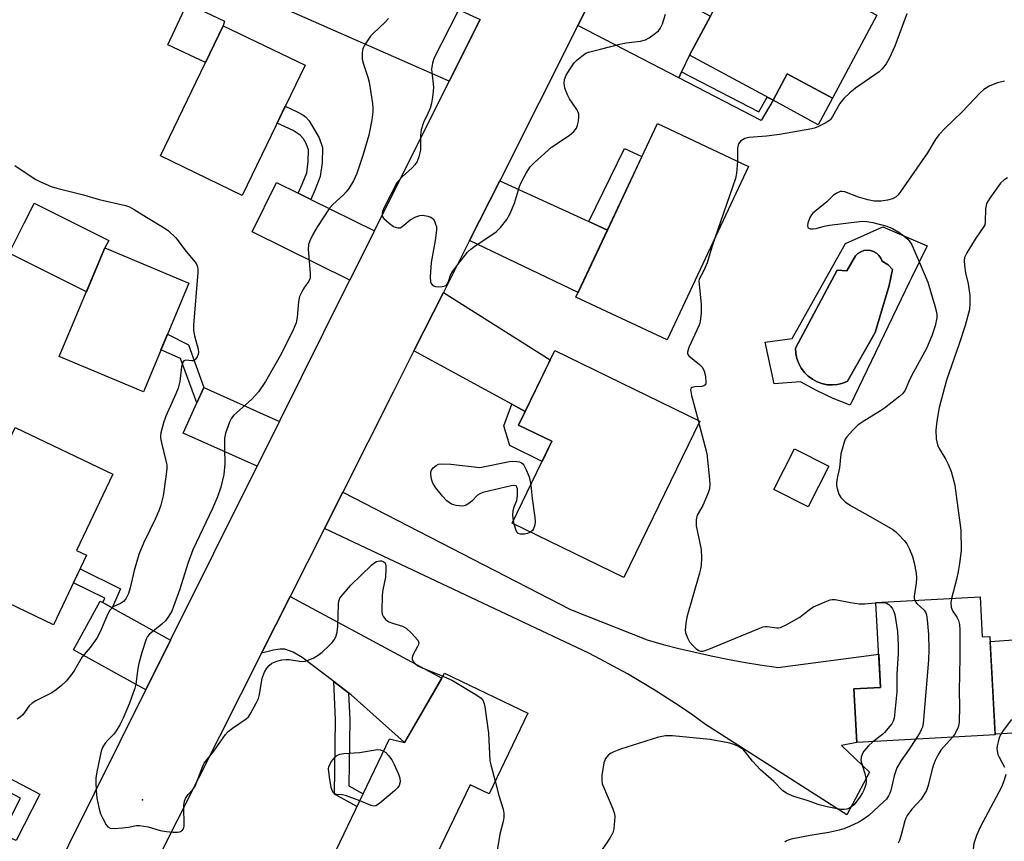
# Model space of a CAD drawing. Units: inches. Extents: x 1231769 to 1237769, y 545454 to 549454.
# Drawn here: x 1232512 to 1232785, y 545623 to 545851 of the extents above; entities that cross this region are included whole.
import ezdxf

# ---------------------------------------------------------------- set-up
doc = ezdxf.new("R2010")
doc.units = ezdxf.units.IN
doc.header["$MEASUREMENT"] = 0
for name, color, linetype in [('BLDG-Footprint', 5, 'Continuous'), ('CULTRL-Pad', 6, 'Continuous'), ('CULTRL-Swimming Pool in Ground', 4, 'Continuous'), ('ELEV-Spot Elevation', 7, 'Continuous'), ('TRANS-Driveway', 251, 'Continuous'), ('TRANS-Non Street Sidewalk', 7, 'Continuous'), ('TRANS-Road', 130, 'Continuous'), ('Undefined', 1, 'Continuous')]:
    doc.layers.add(name, color=color, linetype=linetype)

msp = doc.modelspace()

# ---------------------------------------------------------------- linework, layer by layer
at = {"layer": 'BLDG-Footprint'}
for points, elevation in [([(1232749.29, 545851.73), (1232736.94, 545828.79), (1232724.43, 545835.52), (1232720.5, 545828.21), (1232697.32, 545840.68), (1232724.34, 545890.89), (1232749.94, 545877.11), (1232739.2, 545857.16)], 482.71), ([(1232590.82, 545837.89), (1232573.41, 545801.81), (1232550.71, 545812.76), (1232568.12, 545848.85)], 485.43), ([(1232713.71, 545809.85), (1232691.13, 545761.79), (1232665.86, 545773.67), (1232688.44, 545821.73)], 482.74), ([(1232558.65, 545777.48), (1232546.01, 545747.39), (1232522.69, 545757.18), (1232535.33, 545787.27)], 486.78), ([(1232700.23, 545739.3), (1232679.19, 545695.97), (1232648.21, 545711.02), (1232659.22, 545733.71), (1232649.97, 545738.2), (1232659.99, 545758.84)], 483.54), ([(1232530.26, 545702.11), (1232521.1, 545682.89), (1232491.25, 545697.13), (1232510.5, 545737.5), (1232537.55, 545724.6), (1232527.46, 545703.45)], 487.77), ([(1232735.94, 545726.78), (1232730.22, 545715.5), (1232720.7, 545720.33), (1232726.42, 545731.6)], 480.5), ([(1232777.85, 545690.63), (1232778.47, 545679.48), (1232780.57, 545679.6), (1232782.07, 545652.33), (1232743.71, 545650.22), (1232742.89, 545665.11), (1232750.29, 545665.52), (1232749, 545689.04)], 480.34), ([(1232652.52, 545658.37), (1232641.8, 545636.04), (1232636.58, 545638.54), (1232622.65, 545609.51), (1232599.51, 545620.61), (1232614.23, 545651.3), (1232618.39, 545650.22), (1232629.49, 545669.42)], 485.4)]:
    msp.add_lwpolyline(points, close=True, dxfattribs=dict(at, elevation=elevation))
at = {"layer": 'CULTRL-Pad'}
for points in [[(1232568.12, 545848.85), (1232563.21, 545838.67), (1232552.77, 545843.56), (1232556.1, 545850.66), (1232558.13, 545854.99), (1232568.45, 545850.15)], [(1232736.94, 545828.79), (1232732.97, 545821.4), (1232720.5, 545828.21), (1232724.43, 545835.52)], [(1232535.33, 545787.27), (1232530.22, 545775.1), (1232508.81, 545785.8), (1232512.98, 545794.13), (1232513.33, 545794.83), (1232515.76, 545799.7), (1232536.44, 545789.37)], [(1232793.8, 545653.22), (1232782.06, 545652.58), (1232780.65, 545678.2), (1232792.4, 545679.1), (1232794.19, 545678.73), (1232794.9, 545677.53), (1232796.21, 545656.43), (1232795.12, 545654.05)]]:
    msp.add_lwpolyline(points, close=True, dxfattribs=at)
for points in [[(1232763.17, 545787.86, 0), (1232758.81, 545778.8, 0), (1232758.35, 545777.85, 0), (1232741.91, 545743.74, 0), (1232737.16, 545745.58, 0), (1232732.55, 545747.75, 0), (1232728.09, 545750.21, 0), (1232720.76, 545749.6, 0), (1232718.32, 545761.21, 0), (1232725.77, 545762.19, 0), (1232740.56, 545788.47, 0), (1232750.95, 545793.11, 0)], [(1232753.64, 545781.26, 0), (1232752.42, 545782.6, 0), (1232750.71, 545783.58, 0), (1232750.37, 545784.44, 0), (1232749.84, 545785.2, 0), (1232749.17, 545785.83, 0), (1232748.37, 545786.3, 0), (1232747.49, 545786.58, 0), (1232746.57, 545786.66, 0), (1232745.66, 545786.53, 0), (1232744.79, 545786.21, 0), (1232744.02, 545785.71, 0), (1232743.37, 545785.05, 0), (1232740.93, 545780.89, 0), (1232738.24, 545781.14, 0), (1232726.75, 545759.5, 0), (1232726.83, 545758.05, 0), (1232727.12, 545756.61, 0), (1232727.62, 545755.24, 0), (1232728.31, 545753.95, 0), (1232729.19, 545752.78, 0), (1232730.22, 545751.75, 0), (1232731.39, 545750.88, 0), (1232732.68, 545750.18, 0), (1232734.05, 545749.69, 0), (1232735.48, 545749.39, 0), (1232736.94, 545749.31, 0), (1232738.4, 545749.45, 0), (1232739.82, 545749.79, 0), (1232741.17, 545750.34, 0), (1232748.83, 545763.8, 0), (1232752.66, 545776.86, 0)]]:
    msp.add_polyline3d(points, close=True, dxfattribs=at)
at = {"layer": 'CULTRL-Swimming Pool in Ground'}
msp.add_lwpolyline([(1232753.64, 545781.26), (1232752.66, 545776.86), (1232748.83, 545763.8), (1232741.17, 545750.34), (1232739.82, 545749.79), (1232738.4, 545749.45), (1232736.94, 545749.31), (1232735.48, 545749.39), (1232734.05, 545749.69), (1232732.68, 545750.18), (1232731.39, 545750.88), (1232730.22, 545751.75), (1232729.19, 545752.78), (1232728.31, 545753.95), (1232727.62, 545755.24), (1232727.12, 545756.61), (1232726.83, 545758.05), (1232726.75, 545759.5), (1232738.24, 545781.14), (1232740.93, 545780.89), (1232743.37, 545785.05), (1232744.02, 545785.71), (1232744.79, 545786.21), (1232745.66, 545786.53), (1232746.57, 545786.66), (1232747.49, 545786.58), (1232748.37, 545786.3), (1232749.17, 545785.83), (1232749.84, 545785.2), (1232750.37, 545784.44), (1232750.71, 545783.58), (1232752.42, 545782.6)], close=True, dxfattribs=at)
at = {"layer": 'ELEV-Spot Elevation'}
msp.add_point((1232545.77, 545634.38, 483.88), dxfattribs=at)
at = {"layer": 'TRANS-Driveway'}
for points in [[(1232639.35, 545850.56), (1232630.78, 545833.44), (1232582.48, 545854.77), (1232583.78, 545857.83), (1232586.41, 545864.04), (1232599.23, 545857.56), (1232603.91, 545866.81)], [(1232695.45, 545855.62), (1232698.82, 545853.82), (1232703.14, 545851.5), (1232697.32, 545840.68), (1232695.17, 545836.04), (1232694.4, 545834.39), (1232666.39, 545848.92), (1232675.22, 545866.45)], [(1232588.93, 545802.41), (1232592.41, 545800.7), (1232610.03, 545792), (1232603.21, 545778.37), (1232576.13, 545791.74), (1232582.88, 545805.41)], [(1232669.41, 545794.62), (1232674.59, 545792.24), (1232666.46, 545774.95), (1232636.39, 545789.31), (1232644.75, 545805.91)], [(1232651.81, 545741.99), (1232648.09, 545744.01), (1232620.99, 545758.73), (1232629.14, 545774.92), (1232658.75, 545756.29)], [(1232583.71, 545739.22), (1232577.53, 545726.79), (1232557.07, 545736), (1232560.82, 545744.32), (1232562.77, 545748.65)], [(1232596.22, 545709.57), (1232601.28, 545719.61), (1232664.33, 545687.12), (1232685.6, 545678.65), (1232690.01, 545677.44), (1232694.43, 545676.3), (1232698.88, 545675.24), (1232703.35, 545674.26), (1232707.83, 545673.36), (1232712.32, 545672.53), (1232716.83, 545671.79), (1232721.36, 545671.12), (1232721.84, 545671.06), (1232749.79, 545674.71), (1232750.29, 545665.52), (1232742.89, 545665.11), (1232743.71, 545650.22), (1232739.43, 545649.46), (1232747.24, 545642), (1232740.96, 545630.21), (1232701.79, 545655.28), (1232698.3, 545657.78), (1232694.76, 545660.21), (1232691.17, 545662.57), (1232687.55, 545664.87), (1232683.88, 545667.09), (1232680.17, 545669.25), (1232676.42, 545671.34), (1232672.63, 545673.36), (1232669.44, 545675)], [(1232534.74, 545689.03), (1232537.33, 545687.6), (1232553.56, 545678.64), (1232546.7, 545664.86), (1232526.61, 545675.95), (1232534.04, 545689.42)], [(1232602.86, 545664.03), (1232598.76, 545667.15), (1232590, 545673.8), (1232587.53, 545675.3), (1232585.24, 545676.09), (1232583.92, 545676.09), (1232582.07, 545675.83), (1232578.77, 545674.96), (1232586.69, 545690.68), (1232628.73, 545668.1), (1232618.39, 545650.22), (1232603.58, 545663.49)]]:
    msp.add_lwpolyline(points, close=True, dxfattribs=at)
at = {"layer": 'TRANS-Non Street Sidewalk'}
for points in [[(1232694.4, 545834.39), (1232695.17, 545836.04), (1232716.52, 545825.02), (1232718.89, 545829.07), (1232720.5, 545828.21), (1232717.21, 545822.61)], [(1232592.41, 545800.7), (1232588.93, 545802.41), (1232590.04, 545804.96), (1232591.27, 545808.09), (1232591.71, 545811.18), (1232591.8, 545814.44), (1232591.14, 545816.2), (1232590.34, 545817.53), (1232589.46, 545818.5), (1232587.48, 545819.82), (1232583.09, 545821.86), (1232585.34, 545826.53), (1232588.6, 545824.98), (1232590.17, 545824.16), (1232590.92, 545823.59), (1232591.91, 545822.46), (1232592.57, 545821.34), (1232594.68, 545817.77), (1232595.68, 545815.09), (1232595.57, 545810.85), (1232595.03, 545807.1), (1232593.61, 545803.49)], [(1232674.59, 545792.24), (1232669.41, 545794.62), (1232679.34, 545814.84), (1232684.14, 545812.59)], [(1232562.77, 545748.65), (1232560.82, 545744.32), (1232556.26, 545756.65), (1232550.89, 545759), (1232552.71, 545763.34), (1232558.48, 545760.46)], [(1232651.81, 545741.99), (1232649.97, 545738.2), (1232659.22, 545733.71), (1232656.51, 545728.12), (1232647.55, 545732.51), (1232645.87, 545737.95), (1232648.09, 545744.01)], [(1232537.33, 545687.6), (1232534.74, 545689.03), (1232535.29, 545690.23), (1232526.63, 545694.5), (1232528.46, 545698.33), (1232539.7, 545692.79)], [(1232602.86, 545664.03), (1232603.21, 545656.57), (1232602.96, 545638.24), (1232606.91, 545636.05), (1232605.2, 545632.48), (1232598.98, 545635.93), (1232599.26, 545656.5), (1232598.76, 545667.15)], [(1232510.72, 545623.07), (1232506.84, 545624.8), (1232511.96, 545634.79), (1232467.85, 545658.09), (1232469.22, 545661.28), (1232517.29, 545635.89)]]:
    msp.add_lwpolyline(points, close=True, dxfattribs=at)
at = {"layer": 'TRANS-Road'}
for points in [[(1232675.22, 545866.45), (1232666.39, 545848.92), (1232644.75, 545805.91), (1232636.39, 545789.31), (1232629.14, 545774.92), (1232620.99, 545758.73), (1232615.26, 545747.34), (1232601.28, 545719.61), (1232596.22, 545709.57), (1232586.69, 545690.68), (1232578.77, 545674.96), (1232537.93, 545593.96), (1232534.48, 545587.11), (1232526.08, 545570.45), (1232515.96, 545550.38), (1232505.1, 545555.3)], [(1232511.18, 545593.52), (1232525.31, 545621.89), (1232546.7, 545664.86), (1232553.56, 545678.64), (1232577.53, 545726.79), (1232583.71, 545739.22), (1232602.12, 545776.19), (1232603.21, 545778.37), (1232610.03, 545792), (1232630.78, 545833.44), (1232639.35, 545850.56)]]:
    msp.add_lwpolyline(points, dxfattribs=at)
at = {"layer": 'Undefined'}
for p, q in [((1232699.76, 545739.53, 482), (1232699.96, 545738.75, 482)), ((1232648.76, 545710.75, 484), (1232648.55, 545711.73, 484))]:
    msp.add_line(p, q, dxfattribs=at)
for points, elevation in [([(1232633.17, 545852.81), (1232626.54, 545839.8), (1232626.12, 545838.44), (1232625.88, 545836.78), (1232625.91, 545835.92), (1232626.24, 545833.58), (1232626.37, 545831.85), (1232626.35, 545830.7), (1232626.14, 545829.02), (1232625.84, 545827.35), (1232625.44, 545826.03), (1232624.83, 545824.48), (1232623.65, 545822.06), (1232622.97, 545819.96), (1232622.79, 545818.55), (1232622.77, 545814.43), (1232622.65, 545813.58), (1232622.34, 545812.5), (1232621.84, 545811.2), (1232621.27, 545810.26), (1232620.48, 545809.45), (1232617.7, 545806.97), (1232616.76, 545805.96), (1232616.26, 545805.29), (1232612.84, 545798.7), (1232612.31, 545797.39), (1232612.17, 545796.88), (1232612.14, 545796.38), (1232612.31, 545795.86), (1232612.62, 545795.44), (1232614.12, 545794.1), (1232615.3, 545793.25), (1232615.78, 545793.03), (1232616.49, 545792.85), (1232617.18, 545792.89), (1232617.62, 545793.09), (1232619.93, 545795.04), (1232621.51, 545795.9), (1232622.61, 545796.3), (1232623.45, 545796.36), (1232624.86, 545796.1), (1232625.65, 545795.81), (1232626.27, 545795.34), (1232626.68, 545794.67), (1232626.99, 545793.89), (1232627.2, 545793.08), (1232627.26, 545792.23), (1232626.9, 545789.33), (1232625.8, 545783.23), (1232625.52, 545779.3), (1232625.59, 545777.91), (1232625.77, 545777.43), (1232626.07, 545777.03), (1232626.46, 545776.73), (1232626.94, 545776.58), (1232627.74, 545776.5), (1232628.84, 545776.56), (1232629.6, 545776.74), (1232629.97, 545776.97), (1232630.46, 545777.7), (1232631.16, 545779.69), (1232631.76, 545780.86), (1232633.13, 545782.73), (1232635.85, 545786.12), (1232636.71, 545786.91), (1232637.89, 545787.79), (1232643.78, 545791.73), (1232644.97, 545792.94), (1232646.74, 545795.15), (1232647.59, 545796.67), (1232648.88, 545799.7), (1232650.28, 545804.33), (1232650.67, 545805.41), (1232652.05, 545808), (1232653.15, 545809.71), (1232654.36, 545810.94), (1232659.14, 545815.16), (1232664.03, 545818.39), (1232665.32, 545819.58), (1232666.01, 545820.49), (1232666.32, 545821.27), (1232666.57, 545822.39), (1232666.72, 545823.53), (1232666.68, 545824.35), (1232666.51, 545824.88), (1232666.09, 545825.64), (1232664.12, 545828.63), (1232663.52, 545829.66), (1232662.84, 545831.51), (1232662.59, 545832.87), (1232662.71, 545833.91), (1232663.17, 545835.18), (1232664.23, 545836.93), (1232665.4, 545838.56), (1232666.13, 545839.33), (1232667.47, 545840.41), (1232668.65, 545841.2), (1232669.4, 545841.55), (1232672.69, 545842.32), (1232678.02, 545843.78), (1232679.75, 545844.08), (1232683.76, 545844.58), (1232685.14, 545844.9), (1232686.15, 545845.45), (1232687.59, 545846.48), (1232688.71, 545847.4), (1232689.24, 545848.06), (1232689.82, 545849.35), (1232690.69, 545852.08)], 482), ([(1232613.97, 545850.81), (1232613.05, 545849.81), (1232609.72, 545846.73), (1232608.93, 545845.91), (1232607.64, 545844.03), (1232606.86, 545842.53), (1232606.7, 545842.01), (1232606.61, 545841.22), (1232606.67, 545839.61), (1232607.03, 545838.21), (1232608.25, 545834.61), (1232608.61, 545833.19), (1232609.48, 545827.3), (1232609.57, 545826.14), (1232609.56, 545825.03), (1232609.32, 545822.8), (1232608.44, 545818.52), (1232606.84, 545812.87), (1232605.73, 545809.55), (1232605.13, 545807.91), (1232604.2, 545805.86), (1232602.92, 545803.7), (1232602.23, 545802.81), (1232601.42, 545801.95), (1232598.52, 545799.35), (1232597.59, 545798.33), (1232594.25, 545793.25), (1232592.98, 545790.98), (1232592.11, 545789.2), (1232591.8, 545788.2), (1232591.65, 545786.82), (1232592.25, 545780.29), (1232592.19, 545778.93), (1232591.83, 545778.03), (1232590.66, 545776.44), (1232590.2, 545775.68), (1232589.3, 545773.8), (1232588.96, 545772.38), (1232588.64, 545768.08), (1232588.33, 545766.49), (1232587.51, 545764.59), (1232584.27, 545758.04), (1232579.85, 545750.24), (1232577.9, 545747.42), (1232577.18, 545746.54), (1232575.94, 545745.31), (1232571.12, 545740.93), (1232570.41, 545740.07), (1232569.89, 545739.04), (1232568.81, 545736), (1232568.52, 545734.53), (1232568.47, 545731.77), (1232568.55, 545727.44), (1232568.35, 545724.46), (1232567.47, 545721.02), (1232566.52, 545718.32), (1232565.16, 545715.07), (1232559.72, 545703.63), (1232558.34, 545699.86), (1232556.08, 545692.73), (1232554.38, 545687.89), (1232553.86, 545686.66), (1232553, 545685.16), (1232552.16, 545684), (1232551.09, 545683), (1232547.72, 545680.28), (1232547.17, 545679.65), (1232546.77, 545678.88), (1232545.55, 545675.2), (1232544.74, 545672.14), (1232544.46, 545670.73), (1232543.88, 545666.44), (1232543.63, 545665.29), (1232542.16, 545661.1), (1232540.42, 545657.02), (1232539.51, 545655.18), (1232538.48, 545653.47), (1232537.8, 545652.56), (1232536.16, 545650.91), (1232535.4, 545650.02), (1232534.7, 545648.84), (1232534.29, 545647.82), (1232533.1, 545642.15), (1232532.88, 545640.4), (1232532.83, 545639.23), (1232532.92, 545636.9), (1232533.11, 545634.86), (1232533.64, 545632.23), (1232534.13, 545630.53), (1232534.73, 545629.22), (1232535.69, 545627.47), (1232536.2, 545626.86), (1232536.81, 545626.55), (1232537.88, 545626.46), (1232540.19, 545626.62), (1232541.91, 545626.82), (1232544.07, 545627.24), (1232544.89, 545627.27), (1232547.35, 545626.92), (1232550.66, 545625.89), (1232552.43, 545625.59), (1232554.24, 545625.39), (1232555.43, 545625.36), (1232556.11, 545625.47), (1232556.7, 545625.78), (1232557.12, 545626.34), (1232557.28, 545627.06), (1232557.22, 545632.83), (1232557.38, 545633.97), (1232557.7, 545634.7), (1232558.46, 545635.84), (1232559.68, 545637.19), (1232560.33, 545638.14), (1232562.27, 545643.21), (1232562.88, 545644.49), (1232565.52, 545647.84), (1232568.73, 545652.46), (1232569.46, 545653.25), (1232570.69, 545654.26), (1232574.53, 545656.78), (1232575.13, 545657.37), (1232575.62, 545658.07), (1232577.3, 545661.11), (1232577.89, 545662.42), (1232578.17, 545663.52), (1232578.97, 545668.05), (1232579.55, 545669.69), (1232580.2, 545670.88), (1232580.83, 545671.61), (1232581.64, 545672.19), (1232582.96, 545672.77), (1232584.37, 545673.17), (1232585.54, 545673.29), (1232586.43, 545673.28), (1232589.27, 545672.8), (1232590.09, 545672.73), (1232590.83, 545672.79), (1232591.64, 545673.02), (1232593.21, 545673.71), (1232594.46, 545674.41), (1232595.59, 545675.32), (1232597.52, 545677.1), (1232598.33, 545677.93), (1232598.95, 545678.83), (1232599.42, 545679.8), (1232599.73, 545680.85), (1232599.94, 545682.52), (1232600.11, 545688.58), (1232600.21, 545689.42), (1232600.48, 545690.2), (1232601.33, 545691.38), (1232603.53, 545693.8), (1232609.26, 545699.41), (1232609.91, 545699.95), (1232610.62, 545700.37), (1232611.52, 545700.59), (1232611.98, 545700.55), (1232612.44, 545700.41), (1232612.97, 545700.01), (1232613.2, 545699.3), (1232613.24, 545698.15), (1232613.11, 545696.07), (1232612.34, 545692.55), (1232612.19, 545691.08), (1232612.09, 545686.62), (1232612.19, 545685.78), (1232612.51, 545685.04), (1232613.22, 545684.24), (1232614.06, 545683.72), (1232615.06, 545683.31), (1232617.81, 545682.44), (1232618.81, 545681.92), (1232620.3, 545680.52), (1232622.02, 545678.58), (1232622.3, 545677.89), (1232622.24, 545677.41), (1232621.92, 545676.67), (1232620.75, 545674.64), (1232620.45, 545673.79), (1232620.48, 545673.36), (1232620.69, 545672.89), (1232621.39, 545672.01), (1232622.05, 545671.47), (1232622.81, 545671.08), (1232629.03, 545668.62)], 484), ([(1232757.55, 545852.17), (1232754.26, 545843.15), (1232752.66, 545839.76), (1232751.8, 545838.27), (1232750.71, 545836.91), (1232749.88, 545836.1), (1232743.3, 545831.57), (1232741.78, 545830.27), (1232740.13, 545828.69), (1232739, 545827.28), (1232737.01, 545823.68), (1232736.52, 545822.96), (1232736.12, 545822.56), (1232734.91, 545821.8), (1232733.08, 545820.88), (1232732.01, 545820.45), (1232731.2, 545820.24), (1232722.32, 545818.73), (1232718.68, 545818.27), (1232713.76, 545817.86), (1232712.67, 545817.6), (1232712.18, 545817.34), (1232711.52, 545816.83), (1232711, 545816.2), (1232710.79, 545815.73), (1232710.68, 545814.93), (1232710.63, 545811.3)], 482), ([(1232784.62, 545833.51), (1232782.72, 545832.98), (1232780.61, 545832.18), (1232778.95, 545831.14), (1232777.87, 545830.26), (1232772.94, 545824.95), (1232768.13, 545820.4), (1232766.5, 545818.68), (1232765.64, 545817.53), (1232763.25, 545813.66), (1232761.17, 545810.6), (1232755.74, 545802.73), (1232755.21, 545802.03), (1232754.61, 545801.42), (1232753.61, 545800.87), (1232752.2, 545800.47), (1232750.48, 545800.26), (1232748.48, 545800.27), (1232746.75, 545800.61), (1232744.17, 545801.31), (1232740.4, 545802.83), (1232739.59, 545802.95), (1232739.08, 545802.88), (1232738.14, 545802.47), (1232737.27, 545801.86), (1232735.38, 545800.05), (1232731.55, 545796.88), (1232731.17, 545796.44), (1232730.73, 545795.7), (1232730.16, 545794.13), (1232730.04, 545793.41), (1232730.13, 545793.02), (1232730.25, 545792.88), (1232730.86, 545792.61), (1232731.63, 545792.54), (1232732.45, 545792.68), (1232734.69, 545793.3), (1232736.17, 545793.56), (1232744.48, 545794.63), (1232745.37, 545794.69), (1232746.45, 545794.64), (1232748.11, 545794.36), (1232752.07, 545793.27), (1232753.56, 545792.66), (1232755.35, 545791.68), (1232756.74, 545790.66), (1232757.83, 545789.72), (1232758.53, 545788.88), (1232758.96, 545788.13), (1232762.14, 545780.8), (1232763.35, 545777.77), (1232765.37, 545771.19), (1232765.81, 545769.46), (1232765.89, 545768.66), (1232765.86, 545767.88), (1232765.41, 545765.73), (1232764.5, 545762.92), (1232763.05, 545759.42), (1232758.89, 545751.83), (1232758.15, 545750.31), (1232757.09, 545747.86), (1232756.43, 545746.98), (1232755.61, 545746.19), (1232751.42, 545742.91), (1232750.28, 545742.11), (1232745.16, 545738.98), (1232743.98, 545738.16), (1232742.5, 545736.73), (1232740.94, 545734.98), (1232740.5, 545734.26), (1232740.2, 545733.48), (1232739.31, 545730.19), (1232738.92, 545726.37), (1232738.26, 545723.51), (1232738.07, 545722.22), (1232738.09, 545721.44), (1232738.22, 545720.61), (1232738.71, 545719.02), (1232739.32, 545718.1), (1232740.51, 545716.92), (1232741.94, 545715.92), (1232748.27, 545712.41), (1232753.68, 545709.25), (1232754.39, 545708.72), (1232755.24, 545707.92), (1232756.86, 545706.23), (1232757.58, 545705.33), (1232758.35, 545703.85), (1232759.17, 545701.78), (1232759.59, 545700.06), (1232760.13, 545697.16), (1232760.21, 545695.75), (1232760.16, 545694.36), (1232759.6, 545690.83), (1232759.63, 545690.28), (1232759.8, 545689.63)], 480), ([(1232510.39, 545810.14), (1232516.05, 545806.37), (1232517.54, 545805.57), (1232520.42, 545804.31), (1232522.07, 545803.8), (1232529.42, 545802.02), (1232533.8, 545800.69), (1232541.06, 545799.02), (1232542.14, 545798.63), (1232543.47, 545797.97), (1232546.83, 545795.81), (1232551.79, 545792.87), (1232552.95, 545792.03), (1232554.97, 545790.06), (1232557.84, 545786.25), (1232560.35, 545783.31), (1232560.81, 545782.58), (1232561.01, 545782.05), (1232561.13, 545781.27), (1232561.14, 545780.46), (1232559.94, 545765.88), (1232559.89, 545764.39), (1232560.13, 545762.96), (1232561.17, 545759.27), (1232561.29, 545758.33), (1232561.22, 545757.85), (1232560.91, 545757.1), (1232560.46, 545756.45), (1232560.1, 545756.13), (1232559.89, 545756.04), (1232559.42, 545755.99), (1232557.73, 545756.2), (1232557.2, 545755.97), (1232556.94, 545755.59), (1232556.54, 545754.31), (1232556.13, 545750.31), (1232555.66, 545748.42), (1232555.04, 545746.82), (1232552.27, 545740.71), (1232551.6, 545738.82), (1232550.87, 545736.08), (1232550.74, 545735.25), (1232550.74, 545734.7), (1232550.99, 545733.3), (1232552.35, 545727.96), (1232552.47, 545727.16), (1232552.52, 545726.2), (1232552.27, 545723.86), (1232551.47, 545718.61), (1232550.85, 545715.99), (1232550.28, 545714.41), (1232549.28, 545712.12), (1232546.06, 545705.44), (1232544.77, 545702.31), (1232543.43, 545697.86), (1232542.37, 545693.1), (1232541.88, 545691.49), (1232541.16, 545690.07), (1232540.48, 545689.32), (1232539.68, 545688.76), (1232537.64, 545687.82), (1232537.24, 545687.5), (1232536.73, 545686.91), (1232536.16, 545685.92), (1232534.06, 545680.95), (1232533.11, 545679.12), (1232531.24, 545676.56), (1232529.03, 545673.97), (1232526.88, 545670.26), (1232526.07, 545669.07), (1232524.6, 545667.26), (1232523.36, 545666.08), (1232521.81, 545664.83), (1232520.65, 545664.02), (1232516.23, 545661.79), (1232515.23, 545661.19), (1232514.4, 545660.4), (1232512.59, 545657.94), (1232511.97, 545657.36), (1232511.03, 545656.71)], 486), ([(1232710.63, 545811.3), (1232710.37, 545807.95), (1232710.05, 545806.51), (1232704.39, 545790.01)], 482), ([(1232785.5, 545806.74), (1232784.56, 545806.17), (1232783.53, 545805.18), (1232780.56, 545801.08), (1232779.67, 545799.57), (1232779.51, 545799.04), (1232779.41, 545798.22), (1232779.29, 545794.52), (1232779.14, 545793.7), (1232778.94, 545793.2), (1232776.51, 545789.73), (1232774.18, 545785.94), (1232773.55, 545784.64), (1232773.43, 545783.83), (1232773.54, 545782.42), (1232773.87, 545780.42), (1232774.56, 545777.33), (1232775, 545774.13), (1232775.05, 545771.91), (1232774.92, 545770.26), (1232773.69, 545765.79), (1232772.08, 545760.73), (1232768.52, 545750.62), (1232766.5, 545743.02), (1232765.92, 545739.32), (1232765.61, 545736.75), (1232765.74, 545734.42), (1232766.08, 545732.72), (1232766.57, 545731.67), (1232768.37, 545728.63), (1232769.03, 545727.36), (1232769.88, 545725.32), (1232770.34, 545723.71), (1232770.85, 545721.53), (1232771.09, 545720.11), (1232772.54, 545709.1), (1232772.58, 545703.42), (1232772.17, 545699.87), (1232771.8, 545697.59), (1232771.31, 545695.38), (1232769.9, 545690.19)], 478), ([(1232704.39, 545790.01), (1232703.53, 545787.45), (1232702.27, 545783.14), (1232701.34, 545781.05), (1232700.06, 545778.6), (1232699.97, 545778.06), (1232699.98, 545777.2), (1232700.6, 545771.59), (1232700.57, 545769.32), (1232700.42, 545767.62), (1232700.17, 545766.47), (1232699.89, 545765.66), (1232697.17, 545759.69), (1232696.75, 545758.43), (1232696.76, 545757.97), (1232697.14, 545757.37), (1232700.11, 545755.02), (1232700.91, 545754.18), (1232701.4, 545753.14), (1232701.76, 545751.75), (1232701.91, 545750.12), (1232701.83, 545749.64), (1232701.62, 545749.28), (1232701.27, 545749.05), (1232700.78, 545748.92), (1232698.83, 545748.75), (1232698.1, 545748.61), (1232697.78, 545748.4), (1232697.66, 545748.02), (1232697.69, 545747.54), (1232697.93, 545746.43), (1232699.76, 545739.53)], 482), ([(1232699.96, 545738.75), (1232702.11, 545730.35), (1232702.91, 545723.15), (1232703, 545721.71), (1232702.86, 545720.54), (1232702.49, 545719.43), (1232701, 545715.88), (1232699.49, 545713.21), (1232699.19, 545711.93), (1232699.15, 545711.12), (1232699.22, 545710.26), (1232700.54, 545703.68), (1232700.65, 545701.31), (1232700.55, 545699.45), (1232700.39, 545698.28), (1232700.12, 545697.14), (1232696.65, 545684.97), (1232696.34, 545683.21), (1232696.18, 545681.45), (1232696.27, 545680.59), (1232696.8, 545679.21), (1232697.39, 545678.17), (1232698.37, 545677.04), (1232699.23, 545676.22), (1232699.9, 545675.72), (1232700.37, 545675.53), (1232701.12, 545675.57), (1232702.72, 545676.14), (1232716.41, 545681.77), (1232717.79, 545682.28), (1232718.35, 545682.41), (1232718.9, 545682.43), (1232721.55, 545681.99), (1232722.05, 545682.01), (1232722.58, 545682.14), (1232724.11, 545682.87), (1232727.89, 545685.01), (1232728.85, 545685.67), (1232730.94, 545687.33), (1232731.68, 545687.81), (1232734.95, 545689.25), (1232736.34, 545689.75), (1232736.9, 545689.85), (1232737.73, 545689.83), (1232741.92, 545689), (1232744.36, 545688.68), (1232745.97, 545688.71), (1232749.72, 545689.08)], 482), ([(1232648.55, 545711.73), (1232648.36, 545713.12), (1232648.47, 545714.51), (1232648.76, 545715.58), (1232649.46, 545717.31), (1232649.71, 545718.64), (1232649.65, 545720.57), (1232649.54, 545721.02), (1232649.32, 545721.34), (1232648.7, 545721.47), (1232647.9, 545721.36), (1232640.05, 545719.49), (1232639.28, 545719.18), (1232638.64, 545718.77), (1232637.05, 545717.14), (1232636.15, 545716.46), (1232635.43, 545716.03), (1232634.92, 545715.83), (1232634.38, 545715.75), (1232632.68, 545715.88), (1232631.39, 545716.31), (1232630.7, 545716.7), (1232630.06, 545717.2), (1232628.86, 545718.52), (1232627.01, 545720.85), (1232626.26, 545722.12), (1232625.84, 545723.2), (1232625.66, 545724.64), (1232625.7, 545725.2), (1232625.83, 545725.72), (1232626.28, 545726.36), (1232627.12, 545727.04), (1232627.8, 545727.34), (1232628.56, 545727.47), (1232631.2, 545727.35), (1232639.26, 545726.46), (1232647.47, 545728.12), (1232648.36, 545728.22), (1232649.48, 545728.15), (1232650.27, 545727.98), (1232650.75, 545727.78), (1232651.15, 545727.48), (1232651.47, 545727.05), (1232652.11, 545725.78), (1232652.88, 545723.88), (1232653.11, 545723.05), (1232653.33, 545721.57)], 484), ([(1232653.33, 545721.57), (1232653.72, 545717.82), (1232654.46, 545712.59), (1232654.55, 545711.42), (1232654.47, 545710.55), (1232654.13, 545709.45), (1232653.83, 545708.99), (1232653.28, 545708.55)], 484), ([(1232653.28, 545708.55), (1232652.42, 545708.15), (1232651.59, 545707.94), (1232650.54, 545707.97), (1232649.86, 545708.2), (1232649.51, 545708.51), (1232649.27, 545708.95), (1232648.76, 545710.75)], 484), ([(1232749.72, 545689.08), (1232750.81, 545689.06), (1232751.66, 545688.93), (1232752.16, 545688.73), (1232752.59, 545688.44), (1232753.17, 545687.89), (1232753.62, 545687.3), (1232753.99, 545686.53), (1232754.22, 545685.68), (1232754.95, 545681), (1232755.15, 545677.23), (1232755.17, 545674.77), (1232754.84, 545669.27), (1232754.8, 545664.3), (1232754.17, 545657.85), (1232754.04, 545656.99), (1232753.8, 545656.17), (1232753.39, 545655.45), (1232752.88, 545654.77), (1232751.37, 545653.04), (1232750.78, 545652.5), (1232748.14, 545650.46)], 482), ([(1232759.8, 545689.63), (1232760, 545689.23), (1232760.33, 545688.8), (1232762.41, 545686.87), (1232762.84, 545686.19), (1232763.01, 545685.66), (1232763.22, 545684.25), (1232763.57, 545680.21), (1232763.64, 545676.06), (1232763.54, 545673.08), (1232762.08, 545655.48), (1232761.88, 545654.5), (1232761.58, 545653.72), (1232761.18, 545652.97), (1232760, 545651.11)], 480), ([(1232769.9, 545690.19), (1232769.72, 545688.91), (1232769.82, 545687.79), (1232770.26, 545686.74), (1232771.45, 545684.94), (1232771.91, 545684.01), (1232772.15, 545682.96), (1232772.21, 545681.48), (1232772.26, 545673.76), (1232772.09, 545664.58), (1232772.15, 545660.19), (1232772.04, 545655.89), (1232771.88, 545654.77), (1232771.59, 545653.99), (1232770.81, 545652.5), (1232770.25, 545651.68)], 478), ([(1232629.03, 545668.62), (1232631.63, 545667.46), (1232638.45, 545663.39), (1232639.61, 545662.54), (1232640.17, 545661.79), (1232640.45, 545660.99), (1232640.61, 545660.13), (1232641.62, 545652.81), (1232642.02, 545645.19), (1232642.25, 545644.05), (1232643.46, 545639.49)], 484), ([(1232786.55, 545656.61), (1232784.27, 545653.56), (1232783.69, 545652.61), (1232783.2, 545651.59), (1232782.84, 545650.47), (1232782.58, 545649.34), (1232782.51, 545648.48), (1232782.56, 545647.97), (1232782.83, 545646.94), (1232783.14, 545646.18), (1232784.66, 545643.44)], 476), ([(1232748.14, 545650.46), (1232746.98, 545649.35), (1232745.69, 545647.86), (1232745.24, 545647.17), (1232744.91, 545646.17), (1232744.85, 545645.38), (1232744.93, 545644.86), (1232745.95, 545641.69), (1232746.32, 545640.03), (1232746.32, 545639.47), (1232746.18, 545638.65), (1232745.65, 545637.03), (1232745.26, 545636.26), (1232744.48, 545635.05), (1232743.48, 545633.64), (1232742.92, 545632.99), (1232742.31, 545632.49), (1232741.65, 545632.08), (1232740.94, 545631.81), (1232740.22, 545631.69), (1232739.41, 545631.72), (1232738.28, 545631.89), (1232735.46, 545632.46), (1232733.32, 545633.01), (1232729.96, 545634.14), (1232726.25, 545635.25), (1232724.28, 545636.14), (1232723.15, 545636.98), (1232720.67, 545639.42), (1232717.02, 545642.7), (1232714.83, 545645.1), (1232712.87, 545647.61), (1232712.31, 545648.21), (1232711.7, 545648.68), (1232710.7, 545649.23), (1232709.64, 545649.69), (1232708.54, 545650.04), (1232703.06, 545651.09), (1232692.64, 545652.09), (1232690.66, 545652.11), (1232688.75, 545651.7), (1232678.21, 545648.42), (1232676.35, 545647.66), (1232675.61, 545647.28), (1232674.93, 545646.81), (1232674.11, 545645.81), (1232673.76, 545645.11), (1232673.59, 545644.57), (1232673.09, 545641.1), (1232673.02, 545639.66), (1232673.18, 545638.76), (1232673.47, 545637.93), (1232676.07, 545631.89), (1232676.55, 545630.5), (1232676.65, 545629.67), (1232676.6, 545628.54), (1232676.33, 545626.29), (1232676.07, 545625.2), (1232675.25, 545623.7), (1232673.17, 545620.58)], 482), ([(1232605.96, 545634.06), (1232602.28, 545635.51), (1232601.17, 545635.76), (1232599.52, 545635.82), (1232599.09, 545635.98), (1232598.73, 545636.3), (1232598.32, 545636.95), (1232598.05, 545637.74), (1232597.58, 545640.62), (1232597.34, 545642.91), (1232597.4, 545643.46), (1232597.59, 545643.97), (1232598.17, 545644.96), (1232599.05, 545646.12), (1232599.66, 545646.69), (1232600.45, 545647.05), (1232601.58, 545647.24), (1232605.86, 545647.52), (1232610.88, 545648.29), (1232611.73, 545648.21), (1232612.59, 545647.88)], 486), ([(1232612.59, 545647.88), (1232613.19, 545647.48), (1232613.97, 545646.62), (1232614.82, 545645.41), (1232615.51, 545644.13), (1232616.67, 545641.46), (1232617.05, 545640.38), (1232617.15, 545639.32), (1232616.92, 545638.33), (1232616.45, 545637.67), (1232615.6, 545636.88), (1232611.55, 545633.46), (1232610.87, 545632.97), (1232610.4, 545632.73), (1232609.91, 545632.65), (1232609.12, 545632.8), (1232605.96, 545634.06)], 486), ([(1232785.04, 545641.39), (1232784.55, 545639.77), (1232783.82, 545637.89), (1232777.86, 545626.83), (1232776.88, 545624.46), (1232776.33, 545622.85), (1232776.05, 545621.76), (1232775.72, 545617.54), (1232775.34, 545615.25), (1232774.88, 545613.17), (1232774.89, 545612.33), (1232775.21, 545610.99), (1232775.89, 545609.13), (1232776.46, 545608.11), (1232777.82, 545606.17), (1232778.74, 545605.01), (1232782.99, 545600.79), (1232783.95, 545599.38), (1232784.54, 545598.12), (1232784.63, 545597.58)], 476), ([(1232643.46, 545639.49), (1232644.52, 545635.57), (1232645.72, 545631.74), (1232645.91, 545630.63), (1232645.94, 545629.5), (1232645.75, 545628.4), (1232644.75, 545624.82), (1232644.01, 545620.34)], 484)]:
    msp.add_lwpolyline(points, dxfattribs=dict(at, elevation=elevation))
for points in [[(1232760, 545651.11, 480), (1232758.2, 545648.39, 480), (1232755.98, 545645.28, 480), (1232754.8, 545643.25, 480), (1232754.48, 545642.44, 480), (1232754.08, 545641.04, 480), (1232753.18, 545636.94, 480), (1232752.89, 545636.19, 480), (1232752.51, 545635.47, 480), (1232751.89, 545634.57, 480), (1232751.14, 545633.77, 480), (1232747.02, 545630, 480), (1232745.48, 545628.89, 480), (1232744.28, 545628.19, 480), (1232741.71, 545626.96, 480), (1232740.14, 545626.37, 480), (1232738.78, 545625.96, 480), (1232735.99, 545625.31, 480), (1232730.75, 545624.52, 480), (1232725.52, 545623.49, 480), (1232724.7, 545623.23, 480), (1232724.21, 545622.97, 480), (1232723.78, 545622.62, 480)], [(1232770.25, 545651.68, 478), (1232767.03, 545648.11, 478), (1232766.12, 545646.73, 478), (1232765.4, 545645.28, 478), (1232764.85, 545643.76, 478), (1232764.48, 545642.48, 478), (1232763.49, 545638.3, 478), (1232762.99, 545636.95, 478), (1232761.55, 545634.59, 478), (1232758.94, 545631.81, 478), (1232757.68, 545630.01, 478), (1232757.28, 545629.3, 478), (1232756.98, 545628.53, 478), (1232756.03, 545624.7, 478), (1232755.51, 545623.12, 478), (1232755.18, 545622.37, 478)]]:
    msp.add_polyline3d(points, dxfattribs=at)

doc.saveas('drawing.dxf')
